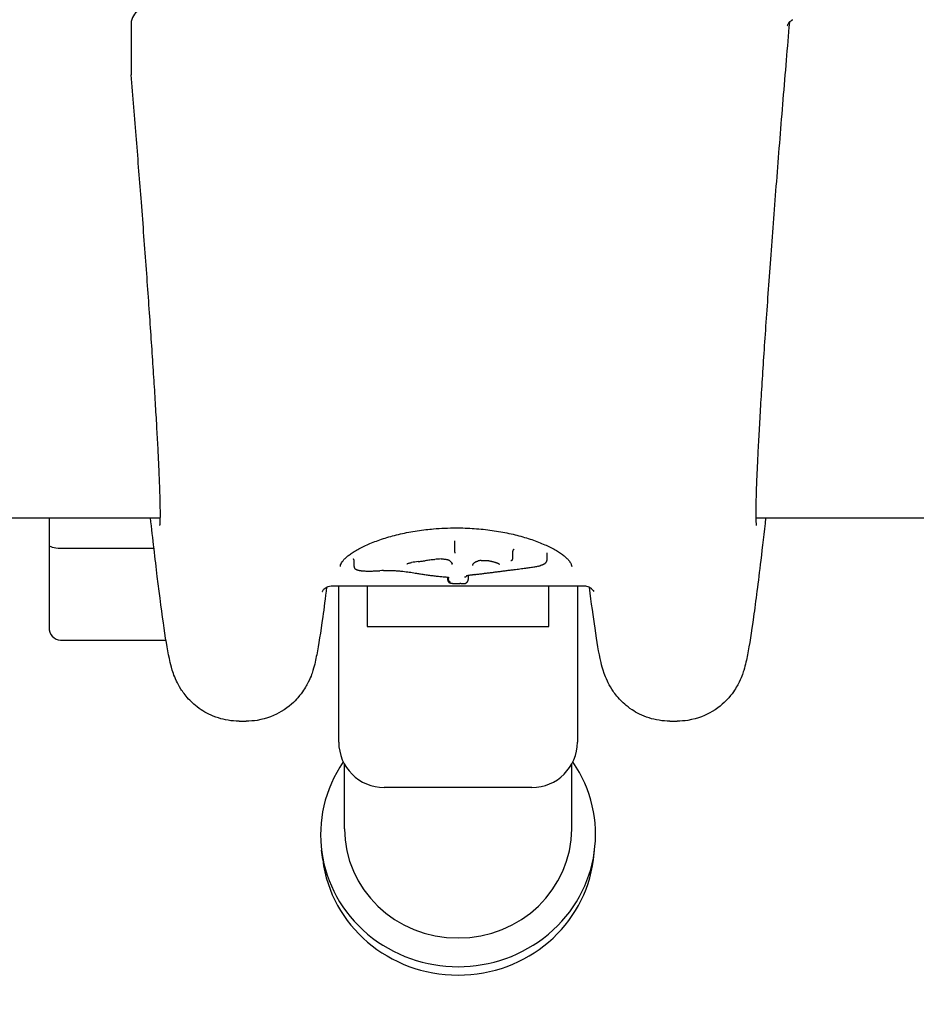
# Model space of a CAD drawing. Units: millimetres. Extents: x -3981 to 3981, y -3831 to 3839.
# Drawn here: x -1004 to -964, y 376 to 419 of the extents above; entities that cross this region are included whole.
import ezdxf

# ---------------------------------------------------------------- set-up
doc = ezdxf.new("R2010")
doc.units = ezdxf.units.MM
doc.header["$LTSCALE"] = 100
doc.layers.add('SW_Toestellen', color=2, linetype='Continuous')

msp = doc.modelspace()

# ---------------------------------------------------------------- linework, layer by layer
at = {"layer": 'SW_Toestellen'}
for p, q in [((-998.719, 419.233), (-998.719, 417.035)), ((-1775, 397.495), (-997.434, 397.495)), ((-1002.333, 397.495), (-1002.333, 396.307)), ((-971.233, 397.495), (-625, 397.495)), ((-1002.333, 396.307), (-1002.333, 392.669)), ((-984.487, 396.346), (-984.487, 396.064)), ((-1001.833, 396.152), (-997.715, 396.152)), ((-981.936, 395.991), (-981.936, 395.705)), ((-980.426, 395.904), (-980.426, 395.617)), ((-988.912, 395.345), (-988.912, 395.636)), ((-983.889, 394.96), (-983.889, 394.78)), ((-989.882, 394.495), (-978.785, 394.495)), ((-989.583, 387.617), (-989.583, 394.495)), ((-988.333, 394.495), (-988.333, 392.702)), ((-984.781, 394.74), (-984.781, 394.876)), ((-984.76, 394.767), (-984.76, 394.872)), ((-980.333, 392.702), (-980.333, 394.495)), ((-979.083, 394.495), (-979.083, 387.617)), ((-987.583, 392.705), (-981.083, 392.705)), ((-1001.833, 392.11), (-997.186, 392.11)), ((-993.969, 388.536), (-993.656, 388.536)), ((-975.011, 388.536), (-974.698, 388.536)), ((-989.333, 383.798), (-989.333, 386.648)), ((-979.333, 383.798), (-979.333, 386.648)), ((-981.083, 385.617), (-987.583, 385.617)), ((-990.289, 382.441), (-990.341, 382.858)), ((-978.378, 382.441), (-978.326, 382.858))]:
    msp.add_line(p, q, dxfattribs=at)
for centre, radius, start, end in [((-998.219, 417.035), 0.5, 180, 184.7478), ((-984.333, 372.203), 40, 140.7788, 39.2212), ((-987.583, 387.617), 2, 180, 270), ((-981.083, 387.617), 2, 270, 0)]:
    msp.add_arc(centre, radius, start, end, dxfattribs=at)
for centre, major_axis, ratio, start_param, end_param in [((-1001.833, 396.307), (-0.5, 0), 0.309916, 0, 1.570796), ((-984.811, 394.77), (3.287, 0.038), 0.266313, 1.965388, 2.066853), ((-980.159, 546.04), (111.673, 118.166), 0.850387, 3.940213, 3.941219), ((-980.004, 545.965), (112.105, 117.858), 0.849461, 3.943966, 3.944971), ((-973.098, 393.025), (33.608, 2.652), 0.113817, 1.945408, 1.948806), ((-973.078, 392.86), (33.634, 2.594), 0.118328, 1.942222, 1.945617), ((-976.008, 392.104), (25.517, 1.433), 0.170475, 1.936541, 1.945354), ((-985.023, 395.485), (0.685, 0.003), 0.284949, 1.866853, 2.086019), ((-985.032, 395.486), (0.655, 0), 0.29482, 1.631283, 1.868573), ((-983.092, 396.453), (-1.651, -0.78), 0.456371, 0.091549, 0.153898), ((-993.657, 399.164), (9.374, -4.369), 0.146049, 0.352247, 0.363566), ((-989.221, 397.751), (4.616, -2.381), 0.151615, 0.077846, 0.106496), ((-983.313, 395.572), (0.193, 0.012), 0.181316, 2.321093, 2.45897), ((-983.124, 395.504), (0.495, 0.011), 0.246676, 2.221806, 2.274568), ((-983.165, 395.513), (0.424, 0.006), 0.254063, 2.07936, 2.230815), ((-983.172, 395.51), (0.409, 0.002), 0.267706, 1.924421, 2.083578), ((-980.965, 395.455), (0.244, -0.017), 0.451373, 5.191757, 5.309914), ((-981.336, 395.577), (0.796, -0.032), 0.330182, 5.406643, 5.452825), ((-981.429, 395.625), (0.93, -0.05), 0.338325, 5.46297, 5.521372), ((-981.77, 395.752), (1.39, -0.087), 0.336104, 5.538823, 5.578942), ((-981.914, 395.846), (1.579, -0.14), 0.352582, 5.591593, 5.680771), ((-988.26, 395.388), (1.023, 0), 0.236706, 4.537591, 4.703956), ((-988.257, 395.475), (1.4, 0), 0.234926, 4.70394, 4.829008), ((-988.431, 395.821), (2.868, -0.001), 0.236385, 4.830086, 4.892914), ((-988.649, 396.121), (4.073, -0.006), 0.240907, 4.893576, 4.929961), ((-987.144, 394.523), (2.868, 0.002), 0.228064, 1.736738, 1.790796), ((-982.608, 396.092), (5.603, 0.119), 0.225925, 4.228289, 4.268235), ((-959.566, 410.723), (53.326, 12.627), 0.204756, 4.233079, 4.238321), ((-959.324, 410.136), (53.615, 12.37), 0.193952, 4.23947, 4.244691), ((-984.272, 395.203), (1.701, 0.009), 0.195349, 4.275401, 4.331587), ((-984.535, 394.756), (-0.245, -0.031), 0.676973, 6.198981, 6.29649), ((-984.307, 394.653), (0.573, 0), 0.095996, 4.399878, 4.567776), ((-984.271, 394.675), (0.824, 0), 0.09391, 4.567095, 4.623196), ((-984.184, 394.764), (1.789, 0), 0.093052, 4.622647, 4.649971), ((-984.033, 394.986), (4.197, 0), 0.092788, 4.649785, 4.660063), ((-984.316, 394.487), (1.213, 0), 0.090937, 1.478719, 1.517969), ((-984.047, 394.757), (1.735, 0), 0.092674, 4.621478, 4.64793), ((-984.117, 394.659), (0.665, 0), 0.09296, 4.648489, 4.712248), ((-984.117, 394.637), (0.429, 0), 0.093742, 4.712254, 4.79847), ((-983.893, 395.33), (-0.153, -0.726), 0.293826, 0.263172, 0.318077), ((-991.812, 394.705), (7.923, 0.065), 0.184269, 6.266799, 6.281752), ((-1001.833, 392.669), (0, 0.559), 0.894241, 1.570796, 3.141593), ((-984.333, 383.544), (6.05, 0), 0.961137, 2.558532, 6.866246), ((-984.333, 383.798), (5, 0), 0.961137, 3.141593, 6.283185), ((-984.333, 383.121), (5.998, 0), 0.961137, 3.259834, 6.164944)]:
    msp.add_ellipse(centre, major_axis=major_axis, ratio=ratio, start_param=start_param, end_param=end_param, dxfattribs=at)
for points, knots in [([(-995.76, 420.361), (-996.034, 420.361), (-996.309, 420.35), (-996.834, 420.306), (-997.084, 420.274), (-997.541, 420.188), (-997.747, 420.136), (-998.112, 420.005), (-998.271, 419.932), (-998.488, 419.757), (-998.557, 419.688), (-998.674, 419.498), (-998.718, 419.371), (-998.719, 419.237), (-998.719, 419.235), (-998.719, 419.233)], [0, 0, 0, 0, 0.0782949, 0.0782949, 0.1565899, 0.1565899, 0.2348848, 0.2348848, 0.3131797, 0.3131797, 0.3514009, 0.3514009, 0.3909114, 0.3909114, 0.3914746, 0.3914746, 0.3914746, 0.3914746]), ([(-969.755, 419.305), (-969.802, 418.75), (-969.849, 418.194), (-969.944, 417.06), (-969.992, 416.482), (-970.086, 415.332), (-970.133, 414.76), (-970.224, 413.626), (-970.268, 413.063), (-970.355, 411.953), (-970.398, 411.404), (-970.48, 410.323), (-970.52, 409.792), (-970.598, 408.749), (-970.635, 408.238), (-970.707, 407.239), (-970.741, 406.751), (-970.807, 405.803), (-970.839, 405.342), (-970.898, 404.451), (-970.927, 404.02), (-970.979, 403.19), (-971.004, 402.791), (-971.05, 402.029), (-971.071, 401.666), (-971.109, 400.976), (-971.127, 400.65), (-971.158, 400.037), (-971.171, 399.75), (-971.194, 399.218), (-971.204, 398.972), (-971.219, 398.525), (-971.225, 398.323), (-971.232, 397.965), (-971.234, 397.808), (-971.234, 397.565), (-971.233, 397.471), (-971.227, 397.275), (-971.219, 397.19), (-971.215, 397.159), (-971.214, 397.156), (-971.214, 397.156)], [-1.349002, -1.349002, -1.349002, -1.349002, -1.272185, -1.272185, -1.191972, -1.191972, -1.111792, -1.111792, -1.03165, -1.03165, -0.951554, -0.951554, -0.87151, -0.87151, -0.791522, -0.791522, -0.711595, -0.711595, -0.631735, -0.631735, -0.551948, -0.551948, -0.472243, -0.472243, -0.392635, -0.392635, -0.313151, -0.313151, -0.233841, -0.233841, -0.154806, -0.154806, -0.076266, -0.076266, 0.001237, 0.001237, 0.063896, 0.063896, 0.157884, 0.157884, 0.173749, 0.173749, 0.173749, 0.173749]), ([(-969.845, 419.149), (-969.845, 419.149), (-969.845, 419.149), (-969.843, 419.154), (-969.841, 419.164), (-969.822, 419.206), (-969.816, 419.217), (-969.796, 419.252), (-969.78, 419.278), (-969.725, 419.339), (-969.693, 419.369), (-969.631, 419.407), (-969.62, 419.414), (-969.607, 419.42)], [-0.3667213, -0.3667213, -0.3667213, -0.3667213, -0.3538452, -0.3538452, -0.3086448, -0.3086448, -0.2956186, -0.2956186, -0.2781746, -0.2781746, -0.2659985, -0.2659985, -0.2634445, -0.2634445, -0.2634445, -0.2634445]), ([(-997.453, 397.156), (-997.453, 397.156), (-997.451, 397.163), (-997.446, 397.208), (-997.44, 397.288), (-997.434, 397.482), (-997.433, 397.589), (-997.433, 397.847), (-997.435, 398.001), (-997.443, 398.349), (-997.448, 398.543), (-997.463, 398.968), (-997.472, 399.199), (-997.493, 399.698), (-997.506, 399.965), (-997.534, 400.534), (-997.55, 400.836), (-997.585, 401.473), (-997.604, 401.808), (-997.646, 402.508), (-997.668, 402.873), (-997.716, 403.633), (-997.741, 404.027), (-997.795, 404.843), (-997.823, 405.263), (-997.882, 406.129), (-997.913, 406.574), (-997.978, 407.486), (-998.011, 407.953), (-998.081, 408.905), (-998.117, 409.391), (-998.191, 410.379), (-998.229, 410.881), (-998.338, 412.292), (-998.411, 413.216), (-998.561, 415.089), (-998.638, 416.039), (-998.717, 416.994)], [-0.173749, -0.173749, -0.173749, -0.173749, -0.148835, -0.148835, -0.063253, -0.063253, 0.006207, 0.006207, 0.080918, 0.080918, 0.155629, 0.155629, 0.230339, 0.230339, 0.30505, 0.30505, 0.379761, 0.379761, 0.454471, 0.454471, 0.529182, 0.529182, 0.603893, 0.603893, 0.678604, 0.678604, 0.753314, 0.753314, 0.828025, 0.828025, 0.902736, 0.902736, 0.977446, 0.977446, 1.109894, 1.109894, 1.242342, 1.242342, 1.242342, 1.242342]), ([(-993.969, 388.536), (-994.297, 388.536), (-994.613, 388.592), (-995.191, 388.775), (-995.44, 388.908), (-995.891, 389.207), (-996.061, 389.37), (-996.353, 389.686), (-996.451, 389.829), (-996.62, 390.094), (-996.676, 390.205), (-996.789, 390.444), (-996.827, 390.548), (-996.933, 390.85), (-996.966, 390.987), (-997.103, 391.569), (-997.174, 392.013), (-997.357, 393.248), (-997.457, 394.007), (-997.661, 395.674), (-997.761, 396.539), (-997.868, 397.495)], [0.2518724, 0.2518724, 0.2518724, 0.2518724, 0.2589851, 0.2589851, 0.2671726, 0.2671726, 0.2778472, 0.2778472, 0.2914095, 0.2914095, 0.3081356, 0.3081356, 0.3339061, 0.3339061, 0.3946017, 0.3946017, 0.5857214, 0.5857214, 0.7768411, 0.7768411, 0.9384687, 0.9384687, 0.9384687, 0.9384687]), ([(-970.799, 397.495), (-970.874, 396.825), (-970.945, 396.2), (-971.129, 394.649), (-971.235, 393.815), (-971.426, 392.438), (-971.509, 391.905), (-971.64, 391.238), (-971.677, 391.052), (-971.81, 390.626), (-971.848, 390.472), (-972.103, 390), (-972.202, 389.822), (-972.574, 389.397), (-972.786, 389.18), (-973.421, 388.802), (-973.782, 388.644), (-974.373, 388.549), (-974.534, 388.536), (-974.698, 388.536)], [-0.9384647, -0.9384647, -0.9384647, -0.9384647, -0.8252315, -0.8252315, -0.6341118, -0.6341118, -0.4429921, -0.4429921, -0.3474322, -0.3474322, -0.2996523, -0.2996523, -0.279444, -0.279444, -0.2655618, -0.2655618, -0.2554204, -0.2554204, -0.2518724, -0.2518724, -0.2518724, -0.2518724]), ([(-989.511, 395.344), (-989.511, 395.367), (-989.507, 395.392), (-989.491, 395.447), (-989.478, 395.476), (-989.443, 395.538), (-989.421, 395.57), (-989.369, 395.635), (-989.338, 395.669), (-989.267, 395.739), (-989.226, 395.774), (-989.136, 395.848), (-989.085, 395.885), (-988.975, 395.962), (-988.915, 396), (-988.785, 396.078), (-988.715, 396.117), (-988.566, 396.195), (-988.487, 396.234), (-988.32, 396.31), (-988.232, 396.348), (-988.048, 396.423), (-987.951, 396.459), (-987.752, 396.53), (-987.648, 396.565), (-987.435, 396.631), (-987.325, 396.663), (-987.1, 396.723), (-986.984, 396.752), (-986.748, 396.806), (-986.627, 396.831), (-986.381, 396.878), (-986.256, 396.9), (-986.003, 396.938), (-985.874, 396.956), (-985.637, 396.983), (-985.528, 396.995), (-985.255, 397.018), (-985.089, 397.029), (-984.757, 397.044), (-984.59, 397.047), (-984.422, 397.047)], [0.8132674, 0.8132674, 0.8132674, 0.8132674, 0.8539312, 0.8539312, 0.8945951, 0.8945951, 0.932655, 0.932655, 0.9703997, 0.9703997, 1.008601, 1.008601, 1.0473909, 1.0473909, 1.0867153, 1.0867153, 1.1264837, 1.1264837, 1.166613, 1.166613, 1.2070349, 1.2070349, 1.2476919, 1.2476919, 1.2883557, 1.2883557, 1.3290196, 1.3290196, 1.3696834, 1.3696834, 1.4103473, 1.4103473, 1.4510111, 1.4510111, 1.491675, 1.491675, 1.5253924, 1.5253924, 1.5759684, 1.5759684, 1.6265444, 1.6265444, 1.6265444, 1.6265444]), ([(-984.422, 397.047), (-984.288, 397.047), (-984.154, 397.045), (-983.886, 397.036), (-983.752, 397.029), (-983.487, 397.01), (-983.355, 396.998), (-983.093, 396.971), (-982.964, 396.955), (-982.708, 396.919), (-982.582, 396.898), (-982.334, 396.854), (-982.212, 396.83), (-981.972, 396.778), (-981.855, 396.751), (-981.626, 396.692), (-981.514, 396.661), (-981.297, 396.597), (-981.191, 396.563), (-980.987, 396.494), (-980.889, 396.458), (-980.699, 396.384), (-980.608, 396.346), (-980.435, 396.27), (-980.352, 396.231), (-980.196, 396.152), (-980.123, 396.113), (-979.986, 396.035), (-979.922, 395.995), (-979.805, 395.918), (-979.751, 395.879), (-979.653, 395.804), (-979.61, 395.767), (-979.533, 395.695), (-979.499, 395.66), (-979.446, 395.598), (-979.425, 395.571), (-979.382, 395.505), (-979.363, 395.468), (-979.339, 395.401), (-979.334, 395.371), (-979.334, 395.344)], [0, 0, 0, 0, 0.0406634, 0.0406634, 0.0813267, 0.0813267, 0.1219901, 0.1219901, 0.1626535, 0.1626535, 0.2033168, 0.2033168, 0.2439802, 0.2439802, 0.2846436, 0.2846436, 0.3253069, 0.3253069, 0.3659703, 0.3659703, 0.4066337, 0.4066337, 0.4472971, 0.4472971, 0.487797, 0.487797, 0.5280215, 0.5280215, 0.5679056, 0.5679056, 0.6073679, 0.6073679, 0.6463129, 0.6463129, 0.6846644, 0.6846644, 0.7168151, 0.7168151, 0.7650412, 0.7650412, 0.8132674, 0.8132674, 0.8132674, 0.8132674]), ([(-984.497, 396.474), (-984.497, 396.474), (-984.497, 396.474), (-984.496, 396.469), (-984.494, 396.462), (-984.492, 396.444), (-984.491, 396.434), (-984.489, 396.41), (-984.488, 396.397), (-984.487, 396.371), (-984.487, 396.358), (-984.487, 396.346)], [-0.01571655, -0.01571655, -0.01571655, -0.01571655, -0.01564383, -0.01564383, -0.01171893, -0.01171893, -0.00781212, -0.00781212, -0.0039059, -0.0039059, 0, 0, 0, 0]), ([(-984.487, 396.064), (-984.487, 396.052), (-984.487, 396.039), (-984.486, 396.013), (-984.485, 396), (-984.483, 395.977), (-984.482, 395.966), (-984.479, 395.948), (-984.478, 395.941), (-984.477, 395.936), (-984.477, 395.936), (-984.477, 395.936)], [-0.01572716, -0.01572716, -0.01572716, -0.01572716, -0.01182123, -0.01182123, -0.00791501, -0.00791501, -0.00400817, -0.00400817, 0, 0, 0.00007311, 0.00007311, 0.00007311, 0.00007311]), ([(-981.859, 396.106), (-981.859, 396.106), (-981.859, 396.106), (-981.87, 396.103), (-981.88, 396.098), (-981.898, 396.084), (-981.907, 396.074), (-981.921, 396.053), (-981.927, 396.041), (-981.934, 396.017), (-981.936, 396.004), (-981.936, 395.991)], [-0.0157419, -0.0157419, -0.0157419, -0.0157419, -0.01566905, -0.01566905, -0.01171877, -0.01171877, -0.00781172, -0.00781172, -0.00390562, -0.00390562, 0, 0, 0, 0]), ([(-980.422, 395.924), (-980.423, 395.923), (-980.423, 395.922), (-980.424, 395.919), (-980.424, 395.918), (-980.425, 395.915), (-980.425, 395.914), (-980.425, 395.911), (-980.425, 395.91), (-980.426, 395.907), (-980.426, 395.905), (-980.426, 395.904)], [0, 0, 0, 0, 0.000984649, 0.000984649, 0.001969297, 0.001969297, 0.002953946, 0.002953946, 0.003938594, 0.003938594, 0.004923243, 0.004923243, 0.004923243, 0.004923243]), ([(-980.419, 395.93), (-980.419, 395.93), (-980.419, 395.93), (-980.419, 395.93), (-980.42, 395.929), (-980.421, 395.927), (-980.421, 395.926), (-980.422, 395.924)], [0.009528674, 0.009528674, 0.009528674, 0.009528674, 0.010253176, 0.010253176, 0.013670902, 0.013670902, 0.017088627, 0.017088627, 0.017088627, 0.017088627]), ([(-988.925, 395.673), (-988.926, 395.674), (-988.927, 395.675), (-988.928, 395.677), (-988.929, 395.677), (-988.929, 395.677), (-988.929, 395.677), (-988.929, 395.677)], [0, 0, 0, 0, 0.001759721, 0.001759721, 0.003519443, 0.003519443, 0.004584856, 0.004584856, 0.004584856, 0.004584856]), ([(-988.914, 395.651), (-988.915, 395.654), (-988.915, 395.656), (-988.917, 395.66), (-988.918, 395.662), (-988.919, 395.665), (-988.92, 395.667), (-988.922, 395.669), (-988.922, 395.67), (-988.924, 395.672), (-988.924, 395.673), (-988.925, 395.673)], [0, 0, 0, 0, 0.001639864, 0.001639864, 0.003279729, 0.003279729, 0.004919593, 0.004919593, 0.006559458, 0.006559458, 0.008199322, 0.008199322, 0.008199322, 0.008199322]), ([(-988.912, 395.636), (-988.912, 395.637), (-988.912, 395.638), (-988.912, 395.64), (-988.912, 395.641), (-988.913, 395.643), (-988.913, 395.644), (-988.913, 395.646), (-988.913, 395.647), (-988.914, 395.649), (-988.914, 395.65), (-988.914, 395.651)], [0.00633788, 0.00633788, 0.00633788, 0.00633788, 0.007067117, 0.007067117, 0.007796354, 0.007796354, 0.008525591, 0.008525591, 0.009254828, 0.009254828, 0.009984065, 0.009984065, 0.009984065, 0.009984065]), ([(-988.912, 395.345), (-988.912, 395.343), (-988.912, 395.341), (-988.912, 395.337), (-988.912, 395.335), (-988.911, 395.331), (-988.911, 395.329), (-988.911, 395.325), (-988.91, 395.323), (-988.91, 395.319), (-988.909, 395.318), (-988.909, 395.316)], [0.004296465, 0.004296465, 0.004296465, 0.004296465, 0.004790819, 0.004790819, 0.005285172, 0.005285172, 0.005779525, 0.005779525, 0.006273878, 0.006273878, 0.006768231, 0.006768231, 0.006768231, 0.006768231]), ([(-986.593, 395.457), (-986.593, 395.457), (-986.591, 395.459), (-986.581, 395.466), (-986.572, 395.471), (-986.548, 395.482), (-986.534, 395.487), (-986.5, 395.498), (-986.48, 395.503), (-986.438, 395.513), (-986.415, 395.517), (-986.389, 395.522), (-986.387, 395.522), (-986.385, 395.522)], [0.00103043, 0.00103043, 0.00103043, 0.00103043, 0.008224, 0.008224, 0.01723137, 0.01723137, 0.02623873, 0.02623873, 0.0352461, 0.0352461, 0.04425346, 0.04425346, 0.04503682, 0.04503682, 0.04503682, 0.04503682]), ([(-985.376, 395.657), (-985.376, 395.657), (-985.375, 395.657), (-985.371, 395.654), (-985.366, 395.653), (-985.361, 395.653)], [-0.000073183, -0.000073183, -0.000073183, -0.000073183, 0, 0, 0.003447022, 0.003447022, 0.003447022, 0.003447022]), ([(-985.071, 395.679), (-985.051, 395.679), (-985.031, 395.679), (-984.992, 395.678), (-984.973, 395.677), (-984.935, 395.674), (-984.916, 395.672), (-984.88, 395.667), (-984.863, 395.664), (-984.832, 395.658), (-984.817, 395.654), (-984.804, 395.651)], [0, 0, 0, 0, 0.00643495, 0.00643495, 0.01286989, 0.01286989, 0.01930484, 0.01930484, 0.02573979, 0.02573979, 0.03217474, 0.03217474, 0.03217474, 0.03217474]), ([(-984.804, 395.651), (-984.79, 395.647), (-984.778, 395.643), (-984.756, 395.635), (-984.746, 395.631), (-984.729, 395.624), (-984.722, 395.62), (-984.711, 395.614), (-984.707, 395.611), (-984.704, 395.608), (-984.703, 395.608), (-984.703, 395.608)], [0, 0, 0, 0, 0.00619686, 0.00619686, 0.01239371, 0.01239371, 0.01859057, 0.01859057, 0.02478742, 0.02478742, 0.02836469, 0.02836469, 0.02836469, 0.02836469]), ([(-984.639, 395.535), (-984.637, 395.533), (-984.635, 395.531), (-984.631, 395.527), (-984.63, 395.525), (-984.626, 395.521), (-984.625, 395.52), (-984.621, 395.516), (-984.62, 395.514), (-984.617, 395.51), (-984.616, 395.508), (-984.614, 395.506)], [0, 0, 0, 0, 0.00273417, 0.00273417, 0.00546835, 0.00546835, 0.00820252, 0.00820252, 0.0109367, 0.0109367, 0.01367087, 0.01367087, 0.01367087, 0.01367087]), ([(-984.614, 395.506), (-984.613, 395.505), (-984.612, 395.503), (-984.61, 395.5), (-984.609, 395.499), (-984.607, 395.496), (-984.606, 395.494), (-984.605, 395.492), (-984.604, 395.49), (-984.603, 395.488), (-984.602, 395.487), (-984.601, 395.485)], [0, 0, 0, 0, 0.00277127, 0.00277127, 0.00554255, 0.00554255, 0.00831382, 0.00831382, 0.01108509, 0.01108509, 0.01385637, 0.01385637, 0.01385637, 0.01385637]), ([(-984.601, 395.485), (-984.6, 395.483), (-984.599, 395.481), (-984.598, 395.477), (-984.597, 395.475), (-984.596, 395.471), (-984.595, 395.47), (-984.594, 395.466), (-984.594, 395.464), (-984.593, 395.461), (-984.593, 395.459), (-984.593, 395.458)], [0, 0, 0, 0, 0.00416292, 0.00416292, 0.00832584, 0.00832584, 0.01248876, 0.01248876, 0.01665167, 0.01665167, 0.02081459, 0.02081459, 0.02081459, 0.02081459]), ([(-983.687, 395.385), (-983.687, 395.387), (-983.686, 395.39), (-983.686, 395.394), (-983.685, 395.397), (-983.684, 395.402), (-983.683, 395.404), (-983.682, 395.41), (-983.681, 395.412), (-983.68, 395.417), (-983.679, 395.42), (-983.678, 395.423)], [0, 0, 0, 0, 0.00406783, 0.00406783, 0.00813565, 0.00813565, 0.01220348, 0.01220348, 0.01627131, 0.01627131, 0.02033914, 0.02033914, 0.02033914, 0.02033914]), ([(-983.678, 395.423), (-983.678, 395.425), (-983.677, 395.428), (-983.675, 395.433), (-983.674, 395.436), (-983.671, 395.442), (-983.67, 395.445), (-983.667, 395.451), (-983.666, 395.453), (-983.663, 395.46), (-983.661, 395.463), (-983.66, 395.466)], [0, 0, 0, 0, 0.00461259, 0.00461259, 0.00922519, 0.00922519, 0.01383778, 0.01383778, 0.01845037, 0.01845037, 0.02306297, 0.02306297, 0.02306297, 0.02306297]), ([(-983.66, 395.466), (-983.659, 395.468), (-983.657, 395.47), (-983.654, 395.475), (-983.652, 395.477), (-983.648, 395.483), (-983.646, 395.485), (-983.641, 395.491), (-983.639, 395.494), (-983.633, 395.5), (-983.63, 395.503), (-983.627, 395.506)], [0, 0, 0, 0, 0.00474209, 0.00474209, 0.00948418, 0.00948418, 0.01422627, 0.01422627, 0.01896836, 0.01896836, 0.02371045, 0.02371045, 0.02371045, 0.02371045]), ([(-983.627, 395.506), (-983.625, 395.508), (-983.624, 395.509), (-983.621, 395.512), (-983.62, 395.513), (-983.617, 395.516), (-983.615, 395.517), (-983.612, 395.52), (-983.61, 395.521), (-983.606, 395.524), (-983.604, 395.525), (-983.603, 395.527)], [0, 0, 0, 0, 0.0021278, 0.0021278, 0.0042556, 0.0042556, 0.0063834, 0.0063834, 0.0085112, 0.0085112, 0.010639, 0.010639, 0.010639, 0.010639]), ([(-983.603, 395.527), (-983.601, 395.528), (-983.599, 395.529), (-983.595, 395.532), (-983.593, 395.533), (-983.589, 395.536), (-983.587, 395.538), (-983.582, 395.54), (-983.58, 395.542), (-983.574, 395.545), (-983.572, 395.546), (-983.569, 395.548)], [0, 0, 0, 0, 0.00223865, 0.00223865, 0.00447731, 0.00447731, 0.00671596, 0.00671596, 0.00895461, 0.00895461, 0.01119326, 0.01119326, 0.01119326, 0.01119326]), ([(-983.569, 395.548), (-983.567, 395.549), (-983.564, 395.55), (-983.559, 395.553), (-983.556, 395.554), (-983.551, 395.557), (-983.548, 395.558), (-983.542, 395.56), (-983.539, 395.562), (-983.533, 395.564), (-983.53, 395.565), (-983.526, 395.567)], [0, 0, 0, 0, 0.00195594, 0.00195594, 0.00391188, 0.00391188, 0.005867819, 0.005867819, 0.007823759, 0.007823759, 0.009779699, 0.009779699, 0.009779699, 0.009779699]), ([(-983.526, 395.567), (-983.523, 395.568), (-983.52, 395.569), (-983.513, 395.572), (-983.509, 395.573), (-983.501, 395.575), (-983.497, 395.576), (-983.489, 395.579), (-983.485, 395.58), (-983.476, 395.582), (-983.471, 395.583), (-983.466, 395.584)], [0, 0, 0, 0, 0.00207957, 0.00207957, 0.00415915, 0.00415915, 0.00623872, 0.00623872, 0.00831829, 0.00831829, 0.01039786, 0.01039786, 0.01039786, 0.01039786]), ([(-983.491, 395.586), (-983.49, 395.586), (-983.49, 395.586), (-983.481, 395.583), (-983.473, 395.583), (-983.465, 395.585), (-983.465, 395.585), (-983.464, 395.585)], [-0.000073099, -0.000073099, -0.000073099, -0.000073099, 0, 0, 0.00400428, 0.00400428, 0.004035727, 0.004035727, 0.004035727, 0.004035727]), ([(-983.314, 395.612), (-983.301, 395.613), (-983.288, 395.614), (-983.261, 395.616), (-983.248, 395.617), (-983.22, 395.618), (-983.207, 395.618), (-983.179, 395.618), (-983.165, 395.618), (-983.138, 395.617), (-983.124, 395.617), (-983.111, 395.616)], [0, 0, 0, 0, 0.00444984, 0.00444984, 0.00889969, 0.00889969, 0.01334953, 0.01334953, 0.01779938, 0.01779938, 0.02224922, 0.02224922, 0.02224922, 0.02224922]), ([(-983.111, 395.616), (-983.098, 395.615), (-983.085, 395.614), (-983.059, 395.612), (-983.047, 395.611), (-983.022, 395.608), (-983.01, 395.606), (-982.986, 395.603), (-982.975, 395.601), (-982.952, 395.597), (-982.941, 395.595), (-982.931, 395.593)], [0, 0, 0, 0, 0.00426623, 0.00426623, 0.00853245, 0.00853245, 0.01279868, 0.01279868, 0.0170649, 0.0170649, 0.02133113, 0.02133113, 0.02133113, 0.02133113]), ([(-982.931, 395.593), (-982.915, 395.59), (-982.9, 395.586), (-982.87, 395.579), (-982.855, 395.576), (-982.826, 395.569), (-982.812, 395.565), (-982.784, 395.558), (-982.77, 395.554), (-982.743, 395.546), (-982.73, 395.542), (-982.717, 395.538)], [0.00000284, 0.00000284, 0.00000284, 0.00000284, 0.00589651, 0.00589651, 0.01179019, 0.01179019, 0.01768386, 0.01768386, 0.02357753, 0.02357753, 0.0294712, 0.0294712, 0.0294712, 0.0294712]), ([(-982.717, 395.538), (-982.704, 395.535), (-982.692, 395.53), (-982.668, 395.522), (-982.656, 395.518), (-982.633, 395.51), (-982.623, 395.506), (-982.602, 395.497), (-982.592, 395.493), (-982.573, 395.485), (-982.564, 395.48), (-982.555, 395.476)], [0, 0, 0, 0, 0.00597007, 0.00597007, 0.01194014, 0.01194014, 0.01791021, 0.01791021, 0.02388028, 0.02388028, 0.02985034, 0.02985034, 0.02985034, 0.02985034]), ([(-982.555, 395.476), (-982.553, 395.475), (-982.552, 395.474), (-982.548, 395.472), (-982.546, 395.471), (-982.543, 395.47), (-982.541, 395.469), (-982.538, 395.467), (-982.536, 395.466), (-982.533, 395.464), (-982.531, 395.463), (-982.53, 395.462)], [0, 0, 0, 0, 0.001440409, 0.001440409, 0.002880819, 0.002880819, 0.004321228, 0.004321228, 0.005761637, 0.005761637, 0.007202046, 0.007202046, 0.007202046, 0.007202046]), ([(-982.53, 395.462), (-982.529, 395.461), (-982.527, 395.461), (-982.525, 395.459), (-982.524, 395.458), (-982.522, 395.457), (-982.521, 395.456), (-982.519, 395.455), (-982.519, 395.455), (-982.517, 395.453), (-982.517, 395.453), (-982.516, 395.453)], [0, 0, 0, 0, 0.00151537, 0.00151537, 0.00303074, 0.00303074, 0.004546109, 0.004546109, 0.006061479, 0.006061479, 0.007576849, 0.007576849, 0.007576849, 0.007576849]), ([(-982.516, 395.453), (-982.516, 395.452), (-982.516, 395.452), (-982.515, 395.452), (-982.515, 395.452), (-982.515, 395.452)], [0, 0, 0, 0, 0.001388194, 0.001388194, 0.00234511, 0.00234511, 0.00234511, 0.00234511]), ([(-981.936, 395.705), (-981.936, 395.693), (-981.938, 395.68), (-981.946, 395.655), (-981.952, 395.643), (-981.966, 395.622), (-981.974, 395.613), (-981.993, 395.599), (-982.003, 395.594), (-982.014, 395.591), (-982.014, 395.591), (-982.014, 395.591)], [-0.01570261, -0.01570261, -0.01570261, -0.01570261, -0.01179701, -0.01179701, -0.00789093, -0.00789093, -0.00398389, -0.00398389, 0, 0, 0.000073, 0.000073, 0.000073, 0.000073]), ([(-981.354, 395.277), (-981.321, 395.281), (-981.287, 395.286), (-981.22, 395.295), (-981.187, 395.3), (-981.121, 395.309), (-981.088, 395.314), (-981.022, 395.324), (-980.99, 395.328), (-980.925, 395.339), (-980.892, 395.344), (-980.86, 395.349)], [0.00000429, 0.00000429, 0.00000429, 0.00000429, 0.01129251, 0.01129251, 0.02258072, 0.02258072, 0.03386893, 0.03386893, 0.04515715, 0.04515715, 0.05644536, 0.05644536, 0.05644536, 0.05644536]), ([(-980.641, 395.415), (-980.636, 395.418), (-980.63, 395.42), (-980.619, 395.425), (-980.614, 395.427), (-980.603, 395.432), (-980.598, 395.434), (-980.588, 395.439), (-980.583, 395.442), (-980.572, 395.447), (-980.567, 395.449), (-980.563, 395.452)], [0, 0, 0, 0, 0.00271376, 0.00271376, 0.00542752, 0.00542752, 0.00814128, 0.00814128, 0.01085504, 0.01085504, 0.0135688, 0.0135688, 0.0135688, 0.0135688]), ([(-980.563, 395.452), (-980.558, 395.454), (-980.553, 395.457), (-980.543, 395.462), (-980.538, 395.465), (-980.529, 395.471), (-980.524, 395.474), (-980.515, 395.48), (-980.511, 395.483), (-980.502, 395.489), (-980.498, 395.492), (-980.494, 395.495)], [0, 0, 0, 0, 0.00269706, 0.00269706, 0.00539413, 0.00539413, 0.00809119, 0.00809119, 0.01078825, 0.01078825, 0.01348532, 0.01348532, 0.01348532, 0.01348532]), ([(-980.494, 395.495), (-980.489, 395.499), (-980.484, 395.503), (-980.475, 395.511), (-980.47, 395.516), (-980.462, 395.525), (-980.457, 395.53), (-980.449, 395.542), (-980.446, 395.548), (-980.439, 395.561), (-980.436, 395.567), (-980.433, 395.575)], [0, 0, 0, 0, 0.0024454, 0.0024454, 0.00489081, 0.00489081, 0.00733621, 0.00733621, 0.00978161, 0.00978161, 0.01222701, 0.01222701, 0.01222701, 0.01222701]), ([(-980.433, 395.575), (-980.432, 395.577), (-980.431, 395.58), (-980.43, 395.585), (-980.429, 395.588), (-980.428, 395.594), (-980.427, 395.596), (-980.426, 395.602), (-980.426, 395.605), (-980.426, 395.611), (-980.426, 395.614), (-980.426, 395.617)], [0, 0, 0, 0, 0.000582252, 0.000582252, 0.001164505, 0.001164505, 0.001746757, 0.001746757, 0.002329009, 0.002329009, 0.002911261, 0.002911261, 0.002911261, 0.002911261]), ([(-988.909, 395.316), (-988.908, 395.311), (-988.906, 395.307), (-988.903, 395.298), (-988.901, 395.294), (-988.898, 395.287), (-988.896, 395.283), (-988.891, 395.276), (-988.889, 395.273), (-988.885, 395.267), (-988.883, 395.264), (-988.88, 395.261)], [0, 0, 0, 0, 0.001065872, 0.001065872, 0.002131743, 0.002131743, 0.003197615, 0.003197615, 0.004263486, 0.004263486, 0.005329358, 0.005329358, 0.005329358, 0.005329358]), ([(-988.88, 395.261), (-988.877, 395.258), (-988.874, 395.255), (-988.869, 395.249), (-988.866, 395.247), (-988.86, 395.242), (-988.857, 395.24), (-988.852, 395.236), (-988.849, 395.234), (-988.844, 395.231), (-988.841, 395.229), (-988.838, 395.228)], [0, 0, 0, 0, 0.000944053, 0.000944053, 0.001888105, 0.001888105, 0.002832158, 0.002832158, 0.003776211, 0.003776211, 0.004720263, 0.004720263, 0.004720263, 0.004720263]), ([(-988.838, 395.228), (-988.832, 395.224), (-988.825, 395.221), (-988.811, 395.215), (-988.805, 395.212), (-988.79, 395.206), (-988.783, 395.203), (-988.768, 395.198), (-988.76, 395.195), (-988.744, 395.191), (-988.736, 395.188), (-988.728, 395.186)], [0, 0, 0, 0, 0.00324129, 0.00324129, 0.00648259, 0.00648259, 0.00972388, 0.00972388, 0.01296518, 0.01296518, 0.01620647, 0.01620647, 0.01620647, 0.01620647]), ([(-988.728, 395.186), (-988.72, 395.184), (-988.711, 395.182), (-988.694, 395.178), (-988.685, 395.176), (-988.668, 395.173), (-988.658, 395.171), (-988.64, 395.168), (-988.63, 395.167), (-988.611, 395.164), (-988.601, 395.163), (-988.591, 395.161)], [0, 0, 0, 0, 0.0031284, 0.0031284, 0.00625681, 0.00625681, 0.00938521, 0.00938521, 0.01251361, 0.01251361, 0.01564202, 0.01564202, 0.01564202, 0.01564202]), ([(-988.591, 395.161), (-988.581, 395.16), (-988.571, 395.159), (-988.551, 395.157), (-988.541, 395.156), (-988.521, 395.155), (-988.511, 395.154), (-988.49, 395.152), (-988.48, 395.152), (-988.459, 395.15), (-988.449, 395.15), (-988.438, 395.15)], [0, 0, 0, 0, 0.00306701, 0.00306701, 0.00613402, 0.00613402, 0.00920103, 0.00920103, 0.01226805, 0.01226805, 0.01533506, 0.01533506, 0.01533506, 0.01533506]), ([(-987.619, 395.168), (-987.566, 395.17), (-987.512, 395.171), (-987.405, 395.173), (-987.351, 395.172), (-987.244, 395.171), (-987.191, 395.169), (-987.085, 395.164), (-987.033, 395.161), (-986.931, 395.154), (-986.881, 395.149), (-986.832, 395.144)], [0, 0, 0, 0, 0.01639129, 0.01639129, 0.03278258, 0.03278258, 0.04917386, 0.04917386, 0.06556515, 0.06556515, 0.08195644, 0.08195644, 0.08195644, 0.08195644]), ([(-986.832, 395.144), (-986.784, 395.139), (-986.736, 395.134), (-986.642, 395.122), (-986.596, 395.116), (-986.504, 395.104), (-986.46, 395.098), (-986.372, 395.085), (-986.329, 395.078), (-986.244, 395.064), (-986.203, 395.057), (-986.163, 395.049)], [0, 0, 0, 0, 0.01611737, 0.01611737, 0.03223473, 0.03223473, 0.0483521, 0.0483521, 0.06446946, 0.06446946, 0.08058683, 0.08058683, 0.08058683, 0.08058683]), ([(-986.163, 395.049), (-986.133, 395.044), (-986.103, 395.038), (-986.042, 395.028), (-986.011, 395.023), (-985.949, 395.013), (-985.918, 395.008), (-985.855, 394.998), (-985.823, 394.993), (-985.76, 394.984), (-985.727, 394.979), (-985.695, 394.975)], [0, 0, 0, 0, 0.01172841, 0.01172841, 0.02345683, 0.02345683, 0.03518524, 0.03518524, 0.04691366, 0.04691366, 0.05864207, 0.05864207, 0.05864207, 0.05864207]), ([(-985.695, 394.975), (-985.663, 394.97), (-985.63, 394.966), (-985.564, 394.958), (-985.531, 394.954), (-985.465, 394.946), (-985.431, 394.942), (-985.363, 394.934), (-985.329, 394.93), (-985.261, 394.923), (-985.226, 394.92), (-985.191, 394.916)], [0, 0, 0, 0, 0.01168982, 0.01168982, 0.02337963, 0.02337963, 0.03506945, 0.03506945, 0.04675927, 0.04675927, 0.05844908, 0.05844908, 0.05844908, 0.05844908]), ([(-983.948, 394.946), (-983.949, 394.942), (-983.95, 394.938), (-983.956, 394.922), (-983.964, 394.911), (-983.982, 394.893), (-983.993, 394.885), (-984.017, 394.875), (-984.03, 394.872), (-984.043, 394.872), (-984.043, 394.872), (-984.044, 394.872)], [-0.01301872, -0.01301872, -0.01301872, -0.01301872, -0.01178079, -0.01178079, -0.00787463, -0.00787463, -0.00396766, -0.00396766, 0, 0, 0.00007293, 0.00007293, 0.00007293, 0.00007293]), ([(-983.98, 394.935), (-983.98, 394.935), (-983.98, 394.935), (-983.979, 394.935), (-983.978, 394.936), (-983.976, 394.936), (-983.974, 394.937), (-983.972, 394.938), (-983.97, 394.939), (-983.968, 394.939)], [0.001824764, 0.001824764, 0.001824764, 0.001824764, 0.003564368, 0.003564368, 0.005346553, 0.005346553, 0.007128737, 0.007128737, 0.008910921, 0.008910921, 0.008910921, 0.008910921]), ([(-983.968, 394.939), (-983.961, 394.942), (-983.954, 394.944), (-983.936, 394.949), (-983.927, 394.951), (-983.906, 394.956), (-983.895, 394.959), (-983.872, 394.963), (-983.86, 394.965), (-983.834, 394.97), (-983.82, 394.972), (-983.806, 394.974)], [0, 0, 0, 0, 0.00545134, 0.00545134, 0.01090269, 0.01090269, 0.01635403, 0.01635403, 0.02180537, 0.02180537, 0.02725672, 0.02725672, 0.02725672, 0.02725672]), ([(-983.806, 394.974), (-983.793, 394.976), (-983.78, 394.977), (-983.752, 394.981), (-983.738, 394.982), (-983.709, 394.985), (-983.694, 394.987), (-983.665, 394.989), (-983.65, 394.99), (-983.619, 394.993), (-983.603, 394.994), (-983.588, 394.994)], [0, 0, 0, 0, 0.00504007, 0.00504007, 0.01008014, 0.01008014, 0.01512021, 0.01512021, 0.02016028, 0.02016028, 0.02520035, 0.02520035, 0.02520035, 0.02520035]), ([(-983.587, 394.995), (-983.587, 394.995), (-983.587, 394.994), (-983.59, 394.994), (-983.593, 394.995), (-983.596, 394.996), (-983.596, 394.996), (-983.596, 394.996)], [0.013459669, 0.013459669, 0.013459669, 0.013459669, 0.013734679, 0.013734679, 0.015780535, 0.015780535, 0.015854248, 0.015854248, 0.015854248, 0.015854248]), ([(-983.587, 394.995), (-983.531, 395.001), (-983.474, 395.008), (-983.362, 395.022), (-983.305, 395.029), (-983.192, 395.043), (-983.136, 395.05), (-983.022, 395.065), (-982.965, 395.072), (-982.852, 395.086), (-982.795, 395.093), (-982.738, 395.101)], [0.00108191, 0.00108191, 0.00108191, 0.00108191, 0.02076755, 0.02076755, 0.04045319, 0.04045319, 0.06013883, 0.06013883, 0.07982447, 0.07982447, 0.09951011, 0.09951011, 0.09951011, 0.09951011]), ([(-982.738, 395.101), (-982.68, 395.108), (-982.622, 395.115), (-982.506, 395.13), (-982.448, 395.137), (-982.332, 395.152), (-982.274, 395.159), (-982.157, 395.174), (-982.099, 395.182), (-981.982, 395.197), (-981.923, 395.204), (-981.864, 395.211)], [0, 0, 0, 0, 0.01991096, 0.01991096, 0.03982192, 0.03982192, 0.05973288, 0.05973288, 0.07964383, 0.07964383, 0.09955479, 0.09955479, 0.09955479, 0.09955479]), ([(-990.306, 394.239), (-990.306, 394.239), (-990.303, 394.246), (-990.282, 394.282), (-990.268, 394.311), (-990.199, 394.379), (-990.174, 394.401), (-990.087, 394.454), (-990.011, 394.487), (-989.907, 394.495), (-989.894, 394.495), (-989.882, 394.495)], [-0.32283042, -0.32283042, -0.32283042, -0.32283042, -0.29807904, -0.29807904, -0.27497572, -0.27497572, -0.26617796, -0.26617796, -0.25349833, -0.25349833, -0.2518724, -0.2518724, -0.2518724, -0.2518724]), ([(-984.903, 394.891), (-984.877, 394.889), (-984.852, 394.887), (-984.808, 394.881), (-984.788, 394.878), (-984.755, 394.871), (-984.742, 394.867), (-984.73, 394.864), (-984.728, 394.863), (-984.725, 394.862), (-984.725, 394.861), (-984.725, 394.861)], [0, 0, 0, 0, 0.00894205, 0.00894205, 0.0178841, 0.0178841, 0.02682615, 0.02682615, 0.03042673, 0.03042673, 0.03268903, 0.03268903, 0.03268903, 0.03268903]), ([(-984.78, 394.723), (-984.779, 394.717), (-984.777, 394.71), (-984.773, 394.699), (-984.771, 394.693), (-984.766, 394.683), (-984.763, 394.679), (-984.757, 394.67), (-984.754, 394.667), (-984.748, 394.66), (-984.745, 394.657), (-984.743, 394.655)], [0, 0, 0, 0, 0.001737176, 0.001737176, 0.003474352, 0.003474352, 0.005211528, 0.005211528, 0.006948704, 0.006948704, 0.00868588, 0.00868588, 0.00868588, 0.00868588]), ([(-984.76, 394.767), (-984.76, 394.754), (-984.757, 394.741), (-984.748, 394.717), (-984.74, 394.706), (-984.722, 394.688), (-984.711, 394.68), (-984.687, 394.67), (-984.674, 394.667), (-984.66, 394.667), (-984.66, 394.667), (-984.66, 394.667)], [0, 0, 0, 0, 0.00389525, 0.00389525, 0.00779678, 0.00779678, 0.01171072, 0.01171072, 0.01570843, 0.01570843, 0.01578157, 0.01578157, 0.01578157, 0.01578157]), ([(-984.743, 394.655), (-984.739, 394.651), (-984.735, 394.648), (-984.728, 394.643), (-984.724, 394.641), (-984.718, 394.637), (-984.715, 394.635), (-984.709, 394.632), (-984.706, 394.631), (-984.7, 394.629), (-984.697, 394.627), (-984.695, 394.626)], [0, 0, 0, 0, 0.001626781, 0.001626781, 0.003253562, 0.003253562, 0.004880343, 0.004880343, 0.006507124, 0.006507124, 0.008133905, 0.008133905, 0.008133905, 0.008133905]), ([(-984.695, 394.626), (-984.69, 394.625), (-984.686, 394.624), (-984.678, 394.621), (-984.674, 394.62), (-984.666, 394.618), (-984.662, 394.617), (-984.654, 394.615), (-984.65, 394.615), (-984.642, 394.613), (-984.637, 394.612), (-984.633, 394.612)], [0, 0, 0, 0, 0.00212372, 0.00212372, 0.00424745, 0.00424745, 0.00637117, 0.00637117, 0.00849489, 0.00849489, 0.01061861, 0.01061861, 0.01061861, 0.01061861]), ([(-984.633, 394.612), (-984.629, 394.611), (-984.624, 394.61), (-984.615, 394.609), (-984.611, 394.609), (-984.601, 394.608), (-984.596, 394.607), (-984.586, 394.606), (-984.581, 394.606), (-984.571, 394.605), (-984.565, 394.605), (-984.56, 394.604)], [0, 0, 0, 0, 0.001884939, 0.001884939, 0.003769879, 0.003769879, 0.005654818, 0.005654818, 0.007539757, 0.007539757, 0.009424697, 0.009424697, 0.009424697, 0.009424697]), ([(-984.56, 394.604), (-984.555, 394.604), (-984.55, 394.604), (-984.541, 394.603), (-984.536, 394.603), (-984.526, 394.602), (-984.52, 394.602), (-984.51, 394.602), (-984.505, 394.601), (-984.494, 394.601), (-984.489, 394.601), (-984.484, 394.601)], [0, 0, 0, 0, 0.001630554, 0.001630554, 0.003261109, 0.003261109, 0.004891663, 0.004891663, 0.006522217, 0.006522217, 0.008152771, 0.008152771, 0.008152771, 0.008152771]), ([(-984.08, 394.597), (-984.076, 394.597), (-984.072, 394.597), (-984.064, 394.597), (-984.061, 394.597), (-984.053, 394.598), (-984.05, 394.598), (-984.042, 394.599), (-984.038, 394.599), (-984.029, 394.601), (-984.025, 394.601), (-984.014, 394.605)], [0, 0, 0, 0, 0.000943568, 0.000943568, 0.001887135, 0.001887135, 0.002830703, 0.002830703, 0.00377427, 0.00377427, 0.004717838, 0.004717838, 0.004717838, 0.004717838]), ([(-984.014, 394.605), (-984.013, 394.605), (-984.011, 394.606), (-984.007, 394.607), (-984.005, 394.608), (-984.002, 394.609), (-984, 394.61), (-983.996, 394.612), (-983.994, 394.613), (-983.989, 394.615), (-983.987, 394.617), (-983.985, 394.618)], [0, 0, 0, 0, 0.00097768, 0.00097768, 0.00195536, 0.00195536, 0.00293304, 0.00293304, 0.00391072, 0.00391072, 0.0048884, 0.0048884, 0.0048884, 0.0048884]), ([(-983.971, 394.627), (-983.969, 394.628), (-983.968, 394.63), (-983.964, 394.632), (-983.963, 394.634), (-983.959, 394.636), (-983.958, 394.638), (-983.954, 394.641), (-983.953, 394.642), (-983.95, 394.645), (-983.948, 394.647), (-983.946, 394.648)], [0, 0, 0, 0, 0.00234711, 0.00234711, 0.00469422, 0.00469422, 0.00704133, 0.00704133, 0.00938845, 0.00938845, 0.01173556, 0.01173556, 0.01173556, 0.01173556]), ([(-983.946, 394.648), (-983.946, 394.649), (-983.946, 394.649), (-983.945, 394.65), (-983.944, 394.65), (-983.943, 394.651), (-983.943, 394.652), (-983.942, 394.653), (-983.941, 394.653), (-983.94, 394.654), (-983.939, 394.655), (-983.939, 394.655)], [0, 0, 0, 0, 0.00245306, 0.00245306, 0.00490611, 0.00490611, 0.00735917, 0.00735917, 0.00981222, 0.00981222, 0.01226528, 0.01226528, 0.01226528, 0.01226528]), ([(-983.939, 394.655), (-983.934, 394.659), (-983.93, 394.663), (-983.922, 394.672), (-983.918, 394.677), (-983.91, 394.688), (-983.906, 394.694), (-983.899, 394.707), (-983.897, 394.714), (-983.892, 394.73), (-983.891, 394.738), (-983.89, 394.746)], [0, 0, 0, 0, 0.00411974, 0.00411974, 0.00823948, 0.00823948, 0.01235922, 0.01235922, 0.01647896, 0.01647896, 0.0205987, 0.0205987, 0.0205987, 0.0205987]), ([(-978.785, 394.495), (-978.708, 394.495), (-978.637, 394.476), (-978.524, 394.425), (-978.485, 394.394), (-978.418, 394.332), (-978.4, 394.305), (-978.364, 394.25), (-978.362, 394.239), (-978.362, 394.24)], [0.2518724, 0.2518724, 0.2518724, 0.2518724, 0.2621733, 0.2621733, 0.27369479, 0.27369479, 0.29033955, 0.29033955, 0.32283042, 0.32283042, 0.32283042, 0.32283042]), ([(-990.116, 394.435), (-990.177, 393.953), (-990.234, 393.517), (-990.384, 392.438), (-990.467, 391.905), (-990.598, 391.238), (-990.635, 391.052), (-990.768, 390.626), (-990.805, 390.472), (-991.061, 390), (-991.16, 389.822), (-991.532, 389.397), (-991.744, 389.18), (-992.379, 388.802), (-992.74, 388.644), (-993.331, 388.549), (-993.492, 388.536), (-993.656, 388.536)], [-0.7423321, -0.7423321, -0.7423321, -0.7423321, -0.6341118, -0.6341118, -0.4429921, -0.4429921, -0.3474322, -0.3474322, -0.2996523, -0.2996523, -0.279444, -0.279444, -0.2655618, -0.2655618, -0.2554204, -0.2554204, -0.2518724, -0.2518724, -0.2518724, -0.2518724]), ([(-975.011, 388.536), (-975.339, 388.536), (-975.655, 388.592), (-976.233, 388.775), (-976.482, 388.908), (-976.933, 389.207), (-977.103, 389.37), (-977.395, 389.686), (-977.493, 389.829), (-977.662, 390.094), (-977.718, 390.205), (-977.831, 390.444), (-977.869, 390.548), (-977.975, 390.85), (-978.008, 390.987), (-978.145, 391.569), (-978.216, 392.013), (-978.382, 393.136), (-978.463, 393.738), (-978.551, 394.435)], [0.2518724, 0.2518724, 0.2518724, 0.2518724, 0.2589851, 0.2589851, 0.2671726, 0.2671726, 0.2778472, 0.2778472, 0.2914095, 0.2914095, 0.3081356, 0.3081356, 0.3339061, 0.3339061, 0.3946017, 0.3946017, 0.5857214, 0.5857214, 0.7423541, 0.7423541, 0.7423541, 0.7423541])]:
    msp.add_open_spline(points, degree=3, knots=knots, dxfattribs=at)
for points in [[(-986.593, 395.457), (-986.593, 395.457), (-986.593, 395.457), (-986.593, 395.457)], [(-983.889, 394.768), (-983.889, 394.772), (-983.889, 394.776), (-983.889, 394.78)], [(-988.333, 392.702), (-988.096, 392.703), (-987.841, 392.705), (-987.583, 392.705)], [(-981.083, 392.705), (-980.825, 392.705), (-980.571, 392.703), (-980.333, 392.702)]]:
    msp.add_open_spline(points, degree=3, dxfattribs=at)

doc.saveas('drawing.dxf')
